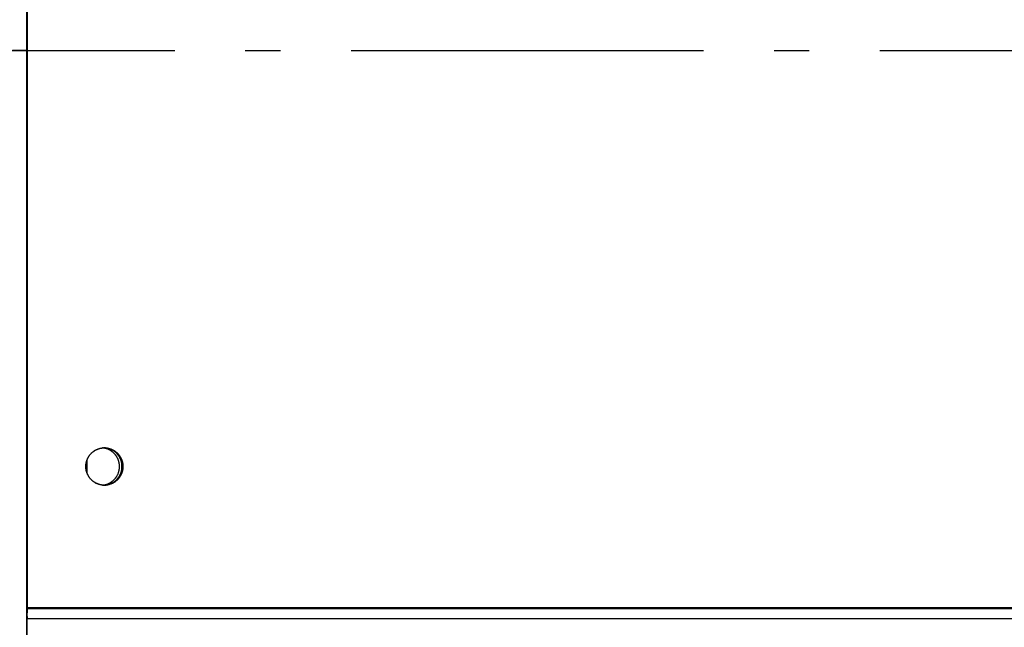
# Model space of a CAD drawing. Extents: x 8356 to 13455, y -3291 to 1379.
# Drawn here: x 11115 to 11255, y -1934 to -1847 of the extents above; entities that cross this region are included whole.
import ezdxf

# ---------------------------------------------------------------- set-up
doc = ezdxf.new("R2010")
doc.units = 0
doc.header["$LTSCALE"] = 5
doc.linetypes.add('AUSGEZOGEN', pattern=[0])
doc.linetypes.add('MLA3', pattern=[15, 10, -2, 1, -2])
doc.layers.add('SPS', color=1, linetype='MLA3')
doc.layers.add('VLB', color=7, linetype='AUSGEZOGEN')

msp = doc.modelspace()

# ---------------------------------------------------------------- linework, layer by layer
at = {"layer": 'SPS'}
msp.add_line((9662.45284846702, -1851.771791614877), (12232.75284846702, -1851.771791614877), dxfattribs=at)
at = {"layer": 'VLB'}
for p, q in [((11116.45284846702, -1930.771791614777), (11116.45284846702, -1635.567143909777)), ((11116.45284846702, -2070.771791614877), (11116.45284846702, -1772.771791614877)), ((11116.54194388492, -1930.771791614777), (11116.54194388492, -1772.642462434477)), ((11116.54194388492, -1930.901120795177), (11116.54194388492, -1772.771791614877)), ((11116.45284846702, -1851.771791614877), (11114.45284846702, -1851.771791614877)), ((11125.01736459602, -1911.743972932577), (11125.01736459602, -1909.799640513577)), ((11116.45284846702, -1930.771791614777), (12119.54194388492, -1930.771791614777)), ((11116.45284846702, -1930.901120795177), (12119.54194388492, -1930.901120795177)), ((11116.45284846702, -1931.720272839477), (11116.50419518602, -1932.333195393277)), ((11116.50419518602, -1932.333195393277), (12119.50419518602, -1932.333195393277)), ((11116.50419518602, -1945.491897930077), (11116.50419518602, -1932.333195393277))]:
    msp.add_line(p, q, dxfattribs=at)
for points, start_tangent, end_tangent in [([(11124.89939028842, -1910.183654073677), (11124.92493008632, -1910.080292864577), (11124.95504947062, -1909.976523429877), (11124.98934642672, -1909.874077640677), (11125.02776387062, -1909.773126007677), (11125.07023786032, -1909.673836555077), (11125.11669770222, -1909.576374540377), (11125.16706606822, -1909.480902179377), (11125.22125912542, -1909.387578376377), (11125.27918667452, -1909.296558459777), (11125.34075230112, -1909.207993923177), (11125.40585353522, -1909.122032173477), (11125.47438202212, -1909.038816285577), (11125.54622370312, -1908.958484764077), (11125.62125900462, -1908.881171312877), (11125.69936303792, -1908.807004612577), (11125.78040580652, -1908.736108106377), (11125.86425242262, -1908.668599794377), (11125.95076333202, -1908.604592037677), (11126.03979454572, -1908.544191370777), (11126.13119788002, -1908.487498324677), (11126.22482120312, -1908.434607259277), (11126.32050868832, -1908.385606206677), (11126.41810107312, -1908.340576724077), (11126.51743592472, -1908.299593758777), (11126.61834791002, -1908.262725522877), (11126.72066907102, -1908.230033379777), (11126.82422910412, -1908.201571742477), (11126.92885564402, -1908.177387982477), (11127.03437455012, -1908.157522351277), (11127.14061019662, -1908.142007913277), (11127.24738576462, -1908.130870490677), (11127.35452353702, -1908.124128620777), (11127.42307453052, -1908.122128116377)], (0.2204439129356937, 0.9753996520655522), (0.999871201406484, 0.01604931767877705)), ([(11124.89973949512, -1910.182111144277), (11124.91221668102, -1910.129533011577), (11124.94035243132, -1910.025200339177), (11124.97269021512, -1909.922110294377), (11125.00917620942, -1909.820434460277), (11125.04974968692, -1909.720342066177), (11125.09434311702, -1909.621999706177), (11125.14288227832, -1909.525571061277), (11125.19528638222, -1909.431216627577), (11125.25146820732, -1909.339093448577), (11125.31133424442, -1909.249354854277), (11125.37478485242, -1909.162150205777), (11125.44171442402, -1909.077624646477), (11125.51201156172, -1908.995918860977), (11125.58555926272, -1908.917168840377), (11125.66223511412, -1908.841505656377), (11125.74191149662, -1908.769055242777), (11125.82445579672, -1908.699938186277), (11125.90973062752, -1908.634269525377), (11125.99759405752, -1908.572158558977), (11126.08789984672, -1908.513708664777), (11126.18049769002, -1908.459017126777), (11126.27523346752, -1908.408174973677), (11126.37194950072, -1908.361266827177), (11126.47048481552, -1908.318370761277), (11126.57067540952, -1908.279558172277), (11126.67235452532, -1908.244893659877), (11126.77535292802, -1908.214434919777), (11126.87949918712, -1908.188232647577), (11126.98461996142, -1908.166330454177), (11127.09054028762, -1908.148764793877), (11127.19708387182, -1908.135564902777), (11127.30407338292, -1908.126752750877), (11127.41133074722, -1908.122343005177), (11127.42045506022, -1908.122171459977)], (0.2210224856894755, 0.9752687121094605), (0.9998546183242957, 0.01705116463991081)), ([(11129.60705886392, -1910.771791614877), (11129.60416695682, -1910.647580119277), (11129.59549759232, -1910.523641667577), (11129.58106982772, -1910.400248703277), (11129.56091537832, -1910.277672470977), (11129.53507854792, -1910.156182419777), (11129.50361613162, -1910.036045611177), (11129.46659729042, -1909.917526131977), (11129.42410340002, -1909.800884513677), (11129.37622787112, -1909.686377159977), (11129.32307594442, -1909.574255782777), (11129.26476445952, -1909.464766849177), (11129.20142159762, -1909.358151039777), (11129.13318660012, -1909.254642719077), (11129.06020946242, -1909.154469420977), (11128.98265060402, -1909.057851347977), (11128.90068051622, -1908.965000887677), (11128.81447938692, -1908.876122145577), (11128.72423670492, -1908.791410496377), (11128.63015084342, -1908.711052154677), (11128.53242862332, -1908.635223765577), (11128.43128485942, -1908.564092016177), (11128.32694188762, -1908.497813269777), (11128.21962907642, -1908.436533221177), (11128.10958232272, -1908.380386577477), (11127.99704353302, -1908.329496760977), (11127.88226009212, -1908.283975638577), (11127.76548431892, -1908.243923275677), (11127.64697291192, -1908.209427715977), (11127.52698638492, -1908.180564788277), (11127.40578849422, -1908.157397939477), (11127.28364565932, -1908.139978095377), (11127.22112034992, -1908.133323969277)], (0, 1), (-0.995585976245331, 0.09385394985631446)), ([(11127.45653887392, -1908.124704287677), (11127.39956998942, -1908.122634544877)], (-0.9988851037124674, 0.04720751615297406), (-0.9996773311538388, 0.02540144832756843)), ([(11127.42045506022, -1908.122171459977), (11127.46500409642, -1908.121791635077)], (0.9998546183055769, 0.01705116573755143), (1, 0)), ([(11127.42307453052, -1908.122128116377), (11127.46184519332, -1908.121793524477), (11127.46500329582, -1908.121791615077)], (0.9998712013978203, 0.01604931821853252), (0.9999999999999896, 1.454786015012284e-07)), ([(11127.42799452692, -1908.122310867377), (11127.42958202762, -1908.122343005177), (11127.46495689952, -1908.123309629477)], (0.9998012534425685, -0.0199362387292361), (0.9994189624352952, -0.03408427092895346)), ([(11127.46480657262, -1908.125108147477), (11127.45653887392, -1908.124704287677)], (-0.9987305333217984, 0.0503718354912352), (-0.9988851034454148, 0.04720752180366147)), ([(11129.96435034422, -1910.771791614877), (11129.96145843712, -1910.647580119277), (11129.95278907262, -1910.523641667577), (11129.93836130802, -1910.400248703277), (11129.91820685852, -1910.277672470977), (11129.89237002822, -1910.156182419777), (11129.86090761182, -1910.036045611177), (11129.82388877072, -1909.917526131977), (11129.78139488032, -1909.800884513677), (11129.73351935142, -1909.686377159977), (11129.68036742472, -1909.574255782777), (11129.62205593982, -1909.464766849177), (11129.55871307792, -1909.358151039777), (11129.49047808042, -1909.254642719077), (11129.41750094272, -1909.154469420977), (11129.33994208432, -1909.057851347977), (11129.25797199642, -1908.965000887677), (11129.17177086722, -1908.876122145577), (11129.08152818522, -1908.791410496377), (11128.98744232372, -1908.711052154677), (11128.88972010362, -1908.635223765577), (11128.78857633972, -1908.564092016177), (11128.68423336792, -1908.497813269777), (11128.57692055672, -1908.436533221177), (11128.46687380292, -1908.380386577477), (11128.35433501332, -1908.329496760977), (11128.23955157242, -1908.283975638577), (11128.12277579922, -1908.243923275677), (11128.00426439222, -1908.209427715977), (11127.88427786522, -1908.180564788277), (11127.76307997452, -1908.157397939477), (11127.64093713962, -1908.139978095377), (11127.51811785682, -1908.128343548577), (11127.46480657262, -1908.125108147477)], (0, 1), (-0.9987305335515178, 0.05037183093655443)), ([(11127.46495689952, -1908.123309629477), (11127.53683939202, -1908.126752750877), (11127.64382890302, -1908.135564902777), (11127.75037248732, -1908.148764793877), (11127.85629281352, -1908.166330454177), (11127.96141358772, -1908.188232647577), (11128.06555984682, -1908.214434919777), (11128.16855824962, -1908.244893659877), (11128.27023736542, -1908.279558172277), (11128.37042795932, -1908.318370761277), (11128.46896327412, -1908.361266827177), (11128.56567930732, -1908.408174973677), (11128.66041508482, -1908.459017126777), (11128.75301292812, -1908.513708664777), (11128.84331871732, -1908.572158558977), (11128.93118214732, -1908.634269525377), (11129.01645697822, -1908.699938186277), (11129.09900127822, -1908.769055242777), (11129.17867766072, -1908.841505656377), (11129.25535351212, -1908.917168840377), (11129.32890121312, -1908.995918860977), (11129.39919835082, -1909.077624646477), (11129.46612792242, -1909.162150205777), (11129.52957853052, -1909.249354854277), (11129.58944456762, -1909.339093448577), (11129.64562639262, -1909.431216627577), (11129.69803049652, -1909.525571061277), (11129.74656965792, -1909.621999706177), (11129.79116308792, -1909.720342066177), (11129.83173656542, -1909.820434460277), (11129.86822255972, -1909.922110294377), (11129.90056034362, -1910.025200339177), (11129.92869609382, -1910.129533011577), (11129.95258298142, -1910.234934659977), (11129.97218124892, -1910.341229853777), (11129.98745827692, -1910.448241675077), (11129.99838863832, -1910.555792013477), (11130.00495414072, -1910.663701861777), (11130.00714337722, -1910.770192640677)], (0.9994189624247045, -0.03408427123949144), (0.000599267645954599, -0.9999998204391282)), ([(11127.46495884022, -1908.123309684577), (11127.48007668942, -1908.123869088577), (11127.58723022602, -1908.130351858377), (11127.69403203882, -1908.141231043977), (11127.80030436662, -1908.156488538077), (11127.90587032972, -1908.176098945977), (11128.01055422392, -1908.200029628177), (11128.11418181332, -1908.228240754377), (11128.21658061982, -1908.260685369977), (11128.31758021092, -1908.297309474177), (11128.41701248272, -1908.338052109577), (11128.51471193992, -1908.382845464277), (11128.61051597152, -1908.431614984077), (11128.70426512102, -1908.484279496877), (11128.79580335242, -1908.540751347877), (11128.88497830922, -1908.600936545277), (11128.97164156862, -1908.664734916677), (11129.05564888802, -1908.732040275977), (11129.13686044562, -1908.802740600077), (11129.21514107282, -1908.876718215277), (11129.29036047922, -1908.953849993077), (11129.36239346952, -1909.034007555377), (11129.43112015192, -1909.117057487677), (11129.49642613772, -1909.202861561677), (11129.55820273142, -1909.291276964877), (11129.61634711202, -1909.382156538577), (11129.67076250402, -1909.475349022777), (11129.72135833822, -1909.570699307677), (11129.76805040302, -1909.668048692277), (11129.81076098392, -1909.767235147977), (11129.84941899342, -1909.868093588777), (11129.88396008922, -1909.970456145777), (11129.91432678092, -1910.074152446577), (11129.94046852622, -1910.179009898877), (11129.96234181472, -1910.284853977877), (11129.97991024052, -1910.391508516577), (11129.99314456272, -1910.498795998877), (11130.00202275402, -1910.606537855477), (11130.00653003772, -1910.714554760677), (11130.00714194262, -1910.768610183877)], (0.9994189704419266, -0.03408403615770309), (0.001192042137238573, -0.9999992895175192)), ([(11127.46500329582, -1908.121791615077), (11127.56917210732, -1908.123869088577), (11127.67632564392, -1908.130351858377), (11127.78312745672, -1908.141231043977), (11127.88939978452, -1908.156488538077), (11127.99496574762, -1908.176098945977), (11128.09964964182, -1908.200029628177), (11128.20327723122, -1908.228240754377), (11128.30567603772, -1908.260685369977), (11128.40667562882, -1908.297309474177), (11128.50610790062, -1908.338052109577), (11128.60380735782, -1908.382845464277), (11128.69961138942, -1908.431614984077), (11128.79336053892, -1908.484279496877), (11128.88489877032, -1908.540751347877), (11128.97407372712, -1908.600936545277), (11129.06073698652, -1908.664734916677), (11129.14474430592, -1908.732040275977), (11129.22595586352, -1908.802740600077), (11129.30423649072, -1908.876718215277), (11129.37945589712, -1908.953849993077), (11129.45148888742, -1909.034007555377), (11129.52021556982, -1909.117057487677), (11129.58552155562, -1909.202861561677), (11129.64729814932, -1909.291276964877), (11129.70544252992, -1909.382156538577), (11129.75985792192, -1909.475349022777), (11129.81045375612, -1909.570699307677), (11129.85714582092, -1909.668048692277), (11129.89985640182, -1909.767235147977), (11129.93851441132, -1909.868093588777), (11129.97305550712, -1909.970456145777), (11130.00342219882, -1910.074152446577), (11130.02956394412, -1910.179009898877), (11130.05143723262, -1910.284853977877), (11130.06900565842, -1910.391508516577), (11130.08223998062, -1910.498795998877), (11130.09111817192, -1910.606537855477), (11130.09562545562, -1910.714554760677), (11130.09575432962, -1910.822666930877), (11130.09150457942, -1910.930694424277), (11130.08288327852, -1911.038457439477), (11130.06990477592, -1911.145776615877), (11130.05259067332, -1911.252473331077), (11130.03096978822, -1911.358369998977)], (0.9999999999999897, 1.443884107305459e-07), (-0.2198589593088852, -0.9755316694047477)), ([(11127.46500409642, -1908.121791635077), (11127.51867744552, -1908.122343005177), (11127.62593480992, -1908.126752750877), (11127.73292432092, -1908.135564902777), (11127.83946790522, -1908.148764793877), (11127.94538823142, -1908.166330454177), (11128.05050900562, -1908.188232647577), (11128.15465526472, -1908.214434919777), (11128.25765366752, -1908.244893659877), (11128.35933278332, -1908.279558172277), (11128.45952337722, -1908.318370761277), (11128.55805869202, -1908.361266827177), (11128.65477472522, -1908.408174973677), (11128.74951050272, -1908.459017126777), (11128.84210834602, -1908.513708664777), (11128.93241413522, -1908.572158558977), (11129.02027756522, -1908.634269525377), (11129.10555239612, -1908.699938186277), (11129.18809669612, -1908.769055242777), (11129.26777307862, -1908.841505656377), (11129.34444893002, -1908.917168840377), (11129.41799663102, -1908.995918860977), (11129.48829376872, -1909.077624646477), (11129.55522334032, -1909.162150205777), (11129.61867394842, -1909.249354854277), (11129.67853998552, -1909.339093448577), (11129.73472181052, -1909.431216627577), (11129.78712591442, -1909.525571061277), (11129.83566507582, -1909.621999706177), (11129.88025850582, -1909.720342066177), (11129.92083198332, -1909.820434460277), (11129.95731797762, -1909.922110294377), (11129.98965576152, -1910.025200339177), (11130.01779151172, -1910.129533011577), (11130.04167839932, -1910.234934659977), (11130.06127666682, -1910.341229853777), (11130.07655369482, -1910.448241675077), (11130.08748405622, -1910.555792013477), (11130.09404955862, -1910.663701861777), (11130.09623927422, -1910.771791614877)], (1, 0), (0, -1)), ([(11124.83388975202, -1910.746397428877), (11124.83595863412, -1910.663701861777), (11124.84252413652, -1910.555792013477), (11124.85345449792, -1910.448241675077), (11124.86873152592, -1910.341229853777), (11124.88832979342, -1910.234934659977), (11124.89357493162, -1910.210004849677)], (0.009515979624418745, 0.999954722040847), (0.2105611277075256, 0.9775806930880618)), ([(11124.83388974132, -1910.746397428977), (11124.83425386322, -1910.720916298677), (11124.83850361332, -1910.612888805377), (11124.84712491432, -1910.505125790077), (11124.86010341682, -1910.397806613777), (11124.87741751942, -1910.291109898577), (11124.89357494212, -1910.210004852177)], (0.009514363582526884, 0.9999547374184591), (0.2105595405382809, 0.9775810349471333)), ([(11124.89357493162, -1910.210004849677), (11124.89903848162, -1910.185212968577)], (0.2105611290581001, 0.9775806927971614), (0.2198591364302575, 0.9755316294862721)), ([(11124.89357494212, -1910.210004852177), (11124.89903840452, -1910.185213230677)], (0.210559542174762, 0.9775810345946544), (0.2198589602665888, 0.9755316691889069)), ([(11124.89903848162, -1910.185212968577), (11124.89939030552, -1910.183654077577)], (0.2198591058440084, 0.9755316363796068), (0.2204438026295976, 0.9753996769951296)), ([(11124.89903840452, -1910.185213230677), (11124.89939028842, -1910.183654073677)], (0.2198589758457117, 0.9755316656777856), (0.2204439324160253, 0.9753996476629253)), ([(11124.89939030552, -1910.183654077577), (11124.89973949512, -1910.182111144277)], (0.2204437935588064, 0.9753996790451607), (0.2210225095948986, 0.9752687066918395)), ([(11124.83376891852, -1910.771791614877), (11124.83388975202, -1910.746397428877)], (0, 1), (0.00951597992534942, 0.9999547220379832)), ([(11124.83376893592, -1910.771791887177), (11124.83388974132, -1910.746397428977)], (-1.811391541342527e-07, 0.9999999999999837), (0.0095143652599624, 0.9999547374024987)), ([(11124.83376939762, -1910.773390588877), (11124.83376891852, -1910.771791614877)], (-0.0005992581929905671, 0.9999998204447931), (0, 1)), ([(11124.83376941502, -1910.773390588877), (11124.83376893592, -1910.771791887177)], (-0.0005991736594058294, 0.9999998204954469), (-1.876522563494923e-07, 0.9999999999999825)), ([(11127.41291825072, -1913.421272362377), (11127.41133074722, -1913.421240224577), (11127.30407338292, -1913.416830478777), (11127.19708387182, -1913.408018326877), (11127.09054028762, -1913.394818435777), (11126.98461996142, -1913.377252775477), (11126.87949918712, -1913.355350582077), (11126.77535292802, -1913.329148309877), (11126.67235452532, -1913.298689569777), (11126.57067540952, -1913.264025057377), (11126.47048481552, -1913.225212468377), (11126.37194950072, -1913.182316402477), (11126.27523346752, -1913.135408256077), (11126.18049769002, -1913.084566102877), (11126.08789984672, -1913.029874564877), (11125.99759405752, -1912.971424670677), (11125.90973062752, -1912.909313704277), (11125.82445579672, -1912.843645043377), (11125.74191149662, -1912.774527986877), (11125.66223511412, -1912.702077573377), (11125.58555926272, -1912.626414389277), (11125.51201156172, -1912.547664368677), (11125.44171442402, -1912.465958583177), (11125.37478485242, -1912.381433023877), (11125.31133424442, -1912.294228375377), (11125.25146820732, -1912.204489781077), (11125.19528638222, -1912.112366602077), (11125.14288227832, -1912.018012168377), (11125.09434311702, -1911.921583523477), (11125.04974968692, -1911.823241163477), (11125.00917620942, -1911.723148769477), (11124.97269021512, -1911.621472935277), (11124.94035243132, -1911.518382890477), (11124.91221668102, -1911.414050218177), (11124.88832979342, -1911.308648569777), (11124.86873152592, -1911.202353375877), (11124.85345449792, -1911.095341554577), (11124.84252413652, -1910.987791216277), (11124.83595863412, -1910.879881367877), (11124.83376939762, -1910.773390588877)], (-0.9998012534818124, 0.0199362367611593), (-0.0005992676107994946, 0.9999998204391493)), ([(11124.83377083222, -1910.774973045777), (11124.83376941502, -1910.773390588877)], (-0.001192069835526956, 0.9999992894845013), (-0.0005991313824617882, 0.9999998205207772)), ([(11127.41291825112, -1913.421272342177), (11127.36083608542, -1913.419714140977), (11127.25368254882, -1913.413231371177), (11127.14688073602, -1913.402352185577), (11127.04060840822, -1913.387094691577), (11126.93504244512, -1913.367484283677), (11126.83035855092, -1913.343553601477), (11126.72673096162, -1913.315342475177), (11126.62433215502, -1913.282897859577), (11126.52333256392, -1913.246273755477), (11126.42390029222, -1913.205531119977), (11126.32620083492, -1913.160737765277), (11126.23039680342, -1913.111968245577), (11126.13664765382, -1913.059303732677), (11126.04510942242, -1913.002831881677), (11125.95593446562, -1912.942646684377), (11125.86927120622, -1912.878848312977), (11125.78526388682, -1912.811542953677), (11125.70405232922, -1912.740842629577), (11125.62577170202, -1912.666865014377), (11125.55055229562, -1912.589733236577), (11125.47851930532, -1912.509575674277), (11125.40979262292, -1912.426525741977), (11125.34448663712, -1912.340721667977), (11125.28271004342, -1912.252306264777), (11125.22456566282, -1912.161426690977), (11125.17015027092, -1912.068234206877), (11125.11955443662, -1911.972883921877), (11125.07286237192, -1911.875534537377), (11125.03015179092, -1911.776348081677), (11124.99149378142, -1911.675489640877), (11124.95695268562, -1911.573127083877), (11124.92658599392, -1911.469430783077), (11124.90044424872, -1911.364573330677), (11124.87857096022, -1911.258729251677), (11124.86100253432, -1911.152074713077), (11124.84776821222, -1911.044787230777), (11124.83889002082, -1910.937045374177), (11124.83438273722, -1910.829028468977), (11124.83377083222, -1910.774973045777)], (-0.9998012526571632, 0.01993627811722516), (-0.001192042140695442, 0.999999289517515)), ([(11127.22108288112, -1913.410262792277), (11127.28364565932, -1913.403605134277), (11127.40578849422, -1913.386185290177), (11127.52698638492, -1913.363018441377), (11127.64697291192, -1913.334155513677), (11127.76548431892, -1913.299659953977), (11127.88226009212, -1913.259607591077), (11127.99704353302, -1913.214086468677), (11128.10958232272, -1913.163196652177), (11128.21962907642, -1913.107050008477), (11128.32694188762, -1913.045769959877), (11128.43128485942, -1912.979491213477), (11128.53242862332, -1912.908359464177), (11128.63015084342, -1912.832531074977), (11128.72423670492, -1912.752172733277), (11128.81447938692, -1912.667461084077), (11128.90068051622, -1912.578582341977), (11128.98265060402, -1912.485731881677), (11129.06020946242, -1912.389113808777), (11129.13318660012, -1912.288940510577), (11129.20142159762, -1912.185432189977), (11129.26476445952, -1912.078816380477), (11129.32307594442, -1911.969327446977), (11129.37622787112, -1911.857206069677), (11129.42410340002, -1911.742698715977), (11129.46659729042, -1911.626057097677), (11129.50361613162, -1911.507537618477), (11129.53507854792, -1911.387400809877), (11129.56091537832, -1911.265910758677), (11129.58106982772, -1911.143334526377), (11129.59549759232, -1911.019941562077), (11129.60416695682, -1910.896003110377), (11129.60705886392, -1910.771791614877)], (0.99558732783922, 0.09383961128415708), (0, 1)), ([(11127.46480816882, -1913.418475001677), (11127.51811785682, -1913.415239681077), (11127.64093713962, -1913.403605134277), (11127.76307997452, -1913.386185290177), (11127.88427786522, -1913.363018441377), (11128.00426439222, -1913.334155513677), (11128.12277579922, -1913.299659953977), (11128.23955157242, -1913.259607591077), (11128.35433501332, -1913.214086468677), (11128.46687380292, -1913.163196652177), (11128.57692055672, -1913.107050008477), (11128.68423336792, -1913.045769959877), (11128.78857633972, -1912.979491213477), (11128.88972010362, -1912.908359464177), (11128.98744232372, -1912.832531074977), (11129.08152818522, -1912.752172733277), (11129.17177086722, -1912.667461084077), (11129.25797199642, -1912.578582341977), (11129.33994208432, -1912.485731881677), (11129.41750094272, -1912.389113808777), (11129.49047808042, -1912.288940510577), (11129.55871307792, -1912.185432189977), (11129.62205593982, -1912.078816380477), (11129.68036742472, -1911.969327446977), (11129.73351935142, -1911.857206069677), (11129.78139488032, -1911.742698715977), (11129.82388877072, -1911.626057097677), (11129.86090761182, -1911.507537618477), (11129.89237002822, -1911.387400809877), (11129.91820685852, -1911.265910758677), (11129.93836130802, -1911.143334526377), (11129.95278907262, -1911.019941562077), (11129.96145843712, -1910.896003110377), (11129.96435034422, -1910.771791614877)], (0.9987305027396957, 0.05037244184387766), (0, 1)), ([(11129.94152248652, -1911.359929155277), (11129.91598268852, -1911.463290365077), (11129.88586330422, -1911.567059799677), (11129.85156634822, -1911.669505588977), (11129.81314890422, -1911.770457221877), (11129.77067491452, -1911.869746674477), (11129.72421507272, -1911.967208689277), (11129.67384670662, -1912.062681050277), (11129.61965364952, -1912.156004853177), (11129.56172610032, -1912.247024769877), (11129.50016047372, -1912.335589306477), (11129.43505923962, -1912.421551056177), (11129.36653075272, -1912.504766944077), (11129.29468907182, -1912.585098465577), (11129.21965377022, -1912.662411916777), (11129.14154973692, -1912.736578617077), (11129.06050696842, -1912.807475123277), (11128.97666035222, -1912.874983435177), (11128.89014944282, -1912.938991191877), (11128.80111822922, -1912.999391858777), (11128.70971489482, -1913.056084904877), (11128.61609157172, -1913.108975970277), (11128.52040408652, -1913.157977022977), (11128.42281170172, -1913.203006505577), (11128.32347685012, -1913.243989470877), (11128.22256486482, -1913.280857706777), (11128.12024370392, -1913.313549849877), (11128.01668367072, -1913.342011487177), (11127.91205713082, -1913.366195247177), (11127.80653822472, -1913.386060878377), (11127.70030257832, -1913.401575316377), (11127.59352701022, -1913.412712738877), (11127.48638923792, -1913.419454608877), (11127.46495654182, -1913.420273619877)], (-0.2204439126908068, -0.9753996521208976), (-0.9994190023003918, -0.03408310198455201)), ([(11129.94117327982, -1911.361472085377), (11129.92869609382, -1911.414050218177), (11129.90056034362, -1911.518382890477), (11129.86822255972, -1911.621472935277), (11129.83173656542, -1911.723148769477), (11129.79116308792, -1911.823241163477), (11129.74656965792, -1911.921583523477), (11129.69803049652, -1912.018012168377), (11129.64562639262, -1912.112366602077), (11129.58944456762, -1912.204489781077), (11129.52957853052, -1912.294228375377), (11129.46612792242, -1912.381433023877), (11129.39919835082, -1912.465958583177), (11129.32890121312, -1912.547664368677), (11129.25535351212, -1912.626414389277), (11129.17867766072, -1912.702077573377), (11129.09900127822, -1912.774527986877), (11129.01645697822, -1912.843645043377), (11128.93118214732, -1912.909313704277), (11128.84331871732, -1912.971424670677), (11128.75301292812, -1913.029874564877), (11128.66041508482, -1913.084566102877), (11128.56567930732, -1913.135408256077), (11128.46896327412, -1913.182316402477), (11128.37042795932, -1913.225212468377), (11128.27023736542, -1913.264025057377), (11128.16855824962, -1913.298689569777), (11128.06555984682, -1913.329148309877), (11127.96141358772, -1913.355350582077), (11127.85629281352, -1913.377252775477), (11127.75037248732, -1913.394818435777), (11127.64382890302, -1913.408018326877), (11127.53683939202, -1913.416830478777), (11127.46495849892, -1913.420273545577)], (-0.2210224856772691, -0.9752687121122267), (-0.9994189415474245, -0.03408488339757128)), ([(11130.09623927422, -1910.771791614877), (11130.09404955862, -1910.879881367877), (11130.08748405622, -1910.987791216277), (11130.07655369482, -1911.095341554577), (11130.06127666682, -1911.202353375877), (11130.04167839932, -1911.308648569777), (11130.01779151172, -1911.414050218177), (11129.98965576152, -1911.518382890477), (11129.95731797762, -1911.621472935277), (11129.92083198332, -1911.723148769477), (11129.88025850582, -1911.823241163477), (11129.83566507582, -1911.921583523477), (11129.78712591442, -1912.018012168377), (11129.73472181052, -1912.112366602077), (11129.67853998552, -1912.204489781077), (11129.61867394842, -1912.294228375377), (11129.55522334032, -1912.381433023877), (11129.48829376872, -1912.465958583177), (11129.41799663102, -1912.547664368677), (11129.34444893002, -1912.626414389277), (11129.26777307862, -1912.702077573377), (11129.18809669612, -1912.774527986877), (11129.10555239612, -1912.843645043377), (11129.02027756522, -1912.909313704277), (11128.93241413522, -1912.971424670677), (11128.84210834602, -1913.029874564877), (11128.74951050272, -1913.084566102877), (11128.65477472522, -1913.135408256077), (11128.55805869202, -1913.182316402477), (11128.45952337722, -1913.225212468377), (11128.35933278332, -1913.264025057377), (11128.25765366752, -1913.298689569777), (11128.15465526472, -1913.329148309877), (11128.05050900562, -1913.355350582077), (11127.94538823142, -1913.377252775477), (11127.83946790522, -1913.394818435777), (11127.73292432092, -1913.408018326877), (11127.62593480992, -1913.416830478777), (11127.51867744552, -1913.421240224577), (11127.46500409642, -1913.421791594577)], (0, -1), (-1, 0)), ([(11130.03096978822, -1911.358369998977), (11130.00507810642, -1911.463290365077), (11129.97495872212, -1911.567059799677), (11129.94066176612, -1911.669505588977), (11129.90224432212, -1911.770457221877), (11129.85977033242, -1911.869746674477), (11129.81331049062, -1911.967208689277), (11129.76294212452, -1912.062681050277), (11129.70874906742, -1912.156004853177), (11129.65082151822, -1912.247024769877), (11129.58925589162, -1912.335589306477), (11129.52415465752, -1912.421551056177), (11129.45562617062, -1912.504766944077), (11129.38378448972, -1912.585098465577), (11129.30874918812, -1912.662411916777), (11129.23064515482, -1912.736578617077), (11129.14960238632, -1912.807475123277), (11129.06575577012, -1912.874983435177), (11128.97924486072, -1912.938991191877), (11128.89021364712, -1912.999391858777), (11128.79881031272, -1913.056084904877), (11128.70518698962, -1913.108975970277), (11128.60949950442, -1913.157977022977), (11128.51190711962, -1913.203006505577), (11128.41257226802, -1913.243989470877), (11128.31166028272, -1913.280857706777), (11128.20933912182, -1913.313549849877), (11128.10577908862, -1913.342011487177), (11128.00115254872, -1913.366195247177), (11127.89563364262, -1913.386060878377), (11127.78939799622, -1913.401575316377), (11127.68262242812, -1913.412712738877), (11127.57548465572, -1913.419454608877), (11127.46816299942, -1913.421789705077), (11127.46500489692, -1913.421791614577)], (-0.219858959309356, -0.9755316694046416), (-0.9999999999999896, -1.443843735106396e-07)), ([(11129.94152246952, -1911.359929151477), (11129.94117327982, -1911.361472085377)], (-0.2204438186962887, -0.9753996733640001), (-0.221022474338166, -0.9752687146819766)), ([(11129.94187429332, -1911.358370260977), (11129.94152246952, -1911.359929151477)], (-0.2198591402407966, -0.975531628627477), (-0.2204438372795964, -0.9753996691641057)), ([(11129.94187437032, -1911.358369998977), (11129.94152248652, -1911.359929155277)], (-0.2198589372784034, -0.9755316743698337), (-0.2204438940843629, -0.9753996563260223)), ([(11129.94733784112, -1911.333578389977), (11129.94187429332, -1911.358370260977)], (-0.2105611310871239, -0.97758069236013), (-0.2198591375998059, -0.9755316292226868)), ([(11129.94733783062, -1911.333578387477), (11129.94187437032, -1911.358369998977)], (-0.2105595442031243, -0.9775810341577689), (-0.2198589576873327, -0.9755316697702027)), ([(11130.00702302282, -1910.797185802177), (11130.00495414072, -1910.879881367877), (11129.99838863832, -1910.987791216277), (11129.98745827692, -1911.095341554577), (11129.97218124892, -1911.202353375877), (11129.95258298142, -1911.308648569777), (11129.94733784112, -1911.333578389977)], (-0.00951598020935811, -0.9999547220352805), (-0.2105611314794423, -0.9775806922756285)), ([(11130.00702303362, -1910.797185801977), (11130.00665891172, -1910.822666930877), (11130.00240916152, -1910.930694424277), (11129.99378786062, -1911.038457439477), (11129.98080935802, -1911.145776615877), (11129.96349525542, -1911.252473331077), (11129.94733783062, -1911.333578387477)], (-0.009514364167480265, -0.9999547374128935), (-0.2105595443103044, -0.9775810341346833)), ([(11130.00714383892, -1910.771791342477), (11130.00702303362, -1910.797185801977)], (1.811391448614681e-07, -0.9999999999999836), (-0.009514364772929855, -0.9999547374071327)), ([(11130.00714385632, -1910.771791614877), (11130.00702302282, -1910.797185802177)], (0, -1), (-0.009515979438239867, -0.9999547220426188)), ([(11130.00714194262, -1910.768610183877), (11130.00714335982, -1910.770192640777)], (0.001192069910857192, -0.9999992894844114), (0.0005991313824617882, -0.9999998205207772)), ([(11130.00714337722, -1910.770192640677), (11130.00714385632, -1910.771791614877)], (0.0005992581555129741, -0.9999998204448155), (0, -1)), ([(11130.00714335982, -1910.770192640777), (11130.00714383892, -1910.771791342477)], (0.0005991736219270751, -0.9999998204954693), (1.876522446117033e-07, -0.9999999999999825)), ([(11127.40013030982, -1913.420934387077), (11127.45653887392, -1913.418878941977)], (0.9996718574493803, 0.02561596033151984), (0.9988851036787375, 0.04720751686667777)), ([(11127.42045506022, -1913.421411769777), (11127.41291825072, -1913.421272362377)], (-0.9998546183387009, 0.01705116379520911), (-0.9998012534069175, 0.01993624051712984)), ([(11127.41783577482, -1913.421365768577), (11127.41291825112, -1913.421272342177)], (-0.9998370096162809, 0.01805420177058899), (-0.9998012527623852, 0.01993627284036416)), ([(11127.46500489692, -1913.421791614577), (11127.41783577482, -1913.421365768577)], (-0.9999999999999896, -1.441542757375e-07), (-0.9998370096654304, 0.0180541990487052)), ([(11127.46500409642, -1913.421791594577), (11127.42045506022, -1913.421411769777)], (-1, 0), (-0.9998546183055769, 0.01705116573755143)), ([(11127.45653887392, -1913.418878941977), (11127.46480816882, -1913.418475001677)], (0.9988851037354841, 0.04720751566595514), (0.9987305028822022, 0.05037243901840999)), ([(11116.50419518602, -1932.333195393277), (11116.51515024992, -1932.154528061177), (11116.52449446802, -1931.944100110977), (11116.53199403102, -1931.707228006877), (11116.53748074022, -1931.450067329677), (11116.54194388492, -1930.901120795177)], (0.07230057089248212, 0.9973828890895519), (0, 1))]:
    msp.add_spline(points, degree=3, dxfattribs=dict(at, start_tangent=start_tangent, end_tangent=end_tangent))

doc.saveas('drawing.dxf')
